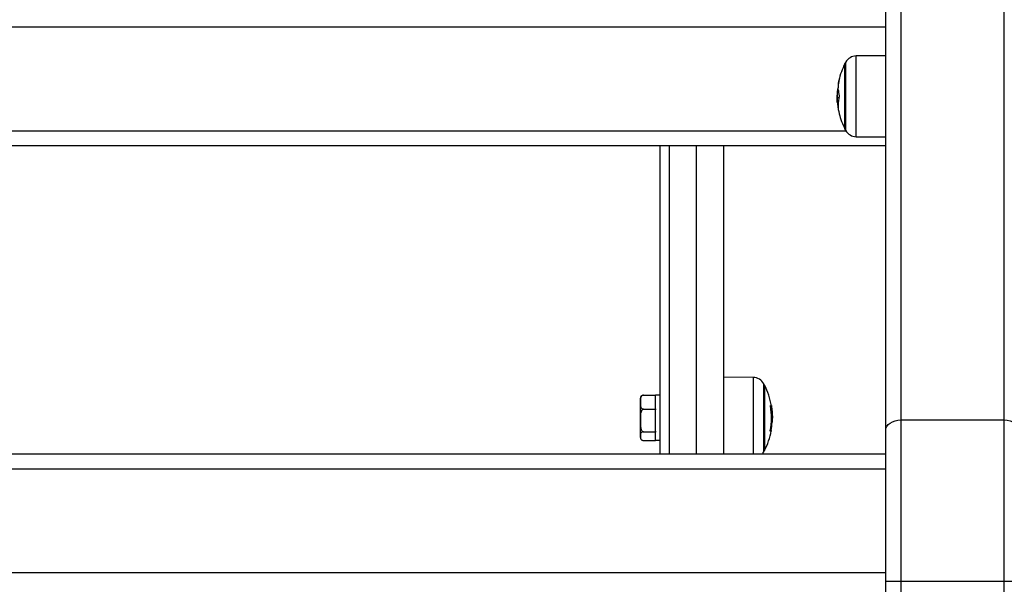
# Model space of a CAD drawing. Units: millimetres. Extents: x -1.6 to 9.4, y 2.3 to 13.8.
# Drawn here: x 0.1 to 0.4, y 9.4 to 9.5 of the extents above; entities that cross this region are included whole.
import ezdxf

# ---------------------------------------------------------------- set-up
doc = ezdxf.new("R2010")
doc.units = ezdxf.units.MM
doc.layers.get('Defpoints').update_dxf_attribs({"lineweight": 5})
doc.layers.add('DIASTASEIS', color=253, linetype='Continuous', lineweight=5)
doc.styles.get("Standard").update_dxf_attribs({"font": 'ARIALN.TTF'})
doc.dimstyles.new('STANDARD_ACAD', dxfattribs={"dimtxt": 0.18, "dimasz": 0.15, "dimexe": 0.18, "dimexo": 0.0625, "dimgap": 0.09, "dimtad": 0, "dimtih": 1, "dimtoh": 1, "dimdec": 4, "dimzin": 0, "dimdsep": 46, "dimtxsty": 'Standard', "dimblk": 'OBLIQUE', "dimcen": 0.09, "dimadec": 0, "dimazin": 0, "dimtfac": 1, "dimtdec": 4, "dimtofl": 0, "dimtmove": 0, "dimatfit": 3, "dimfxl": 1, "dimtolj": 1, "dimtzin": 0, "dimarcsym": 0})

# ---------------------------------------------------------------- blocks, each defined once
blk = doc.blocks.new('_Oblique')
at = {"color": 0, "linetype": 'ByBlock', "lineweight": -2}
blk.add_line((-0.5, -0.5), (0.5, 0.5), dxfattribs=at)
blk = doc.blocks.new('*D14')
at = {"layer": 'Defpoints', "color": 0}
for p in [(-0.1460418381127351, 12.04754488326675), (-0.1460418381127351, 9.171926224072234), (2.047391126794325, 9.171926224072234)]:
    blk.add_point(p, dxfattribs=at)
at = {"layer": 'DIASTASEIS', "color": 0, "lineweight": -2}
for p, q in [((-0.08354183811273508, 12.04754488326675), (2.227391126794326, 12.04754488326675)), ((2.047391126794325, 12.04754488326675), (2.047391126794325, 10.7916386914594)), ((2.047391126794325, 9.171926224072234), (2.047391126794325, 10.42783241587959)), ((-0.08354183811273508, 9.171926224072234), (2.227391126794326, 9.171926224072234))]:
    blk.add_line(p, q, dxfattribs=at)
at = {"layer": 'DIASTASEIS', "color": 0, "linetype": 'ByBlock', "lineweight": -2, "xscale": 0.15, "yscale": 0.15, "zscale": 0.15}
for p, rotation in [((2.047391126794325, 12.04754488326675), 90), ((2.047391126794325, 9.171926224072234), 270)]:
    blk.add_blockref('_Oblique', p, dxfattribs=dict(at, rotation=rotation))
at = {"layer": 'DIASTASEIS', "color": 0, "insert": (2.047391126794325, 10.60973555366949), "char_height": 0.18, "attachment_point": 5}
blk.add_mtext('\\A1;\\A1;2.90', dxfattribs=at)
blk = doc.blocks.new('OPSHB_S11A')
at = {"color": 7, "linetype": 'Continuous', "lineweight": 25}
for p, q in [((26.52622007612808, 6.033947912722397), (26.52622007612808, 5.326716793447304)), ((26.52122008089646, 5.323186484843063), (26.52122008089646, 6.030417589216995)), ((26.52122008089646, 5.455744533080178), (25.80922008339985, 5.455744533080178)), ((26.52122008089646, 5.446413822218346), (26.51152922992333, 5.446329251609313)), ((26.50782301311119, 5.422309899448919), (26.50782301311119, 5.443809898316431)), ((26.50582169775589, 5.432614063590336), (26.50529261712654, 5.432614063590336)), ((26.50568155233486, 5.434726923450398), (26.50546898727043, 5.434726923450398)), ((26.50557435338123, 5.430910289033818), (26.50533380393608, 5.430910289033818)), ((26.51152922992333, 5.419790545224714), (26.52122008089646, 5.419705973684358)), ((26.52122008089646, 5.416744531809854), (25.80922008339985, 5.416744531809854)), ((26.44697007571085, 5.416744531809854), (26.44697007571085, 5.315530849366951)), ((26.44997007433994, 5.416744531809854), (26.44997007433994, 5.315530849366951)), ((26.46797007356508, 5.315530849366951), (26.46797007356508, 5.416744531809854)), ((26.47766092453821, 5.340674666434097), (26.46797007356508, 5.340759237974453)), ((26.48136714880093, 5.338155312209892), (26.48136714880093, 5.3166553058918)), ((26.44057007913216, 5.332544443875122), (26.44057007913216, 5.33391016510086)), ((26.44057007913216, 5.326525209217834), (26.44057007913216, 5.332544443875122)), ((26.44157007370814, 5.334845823913383), (26.44557007436379, 5.334845823913383)), ((26.44557007436379, 5.334845823913383), (26.44557007436379, 5.334707183509636)), ((26.44697007571085, 5.334805307656097), (26.44557007436379, 5.334805307656097)), ((26.44557007436379, 5.330378694206047), (26.44557007436379, 5.334707183509636)), ((26.44157007370814, 5.330243048935699), (26.44557007436379, 5.330243048935699)), ((26.44557007436379, 5.330378694206047), (26.44557007436379, 5.330243048935699)), ((26.44557007436379, 5.330243048935699), (26.44557007436379, 5.330024389296341)), ((26.44557007436379, 5.328693790107536), (26.44557007436379, 5.330024389296341)), ((26.48330172930582, 5.331436810761261), (26.48361481015309, 5.331436810761261)), ((26.44057007913216, 5.321390939622688), (26.44057007913216, 5.326525209217834)), ((26.44557007436379, 5.323016358285713), (26.44557007436379, 5.328693790107536)), ((26.48360667411907, 5.325918568044472), (26.48387118463143, 5.325918568044472)), ((26.48364397917612, 5.327922833829689), (26.48395594988688, 5.327922833829689)), ((26.52622007612808, 5.326716793447304), (26.52622007612808, 5.273762283592987)), ((26.52622007612808, 5.326716793447304), (26.56022007052525, 5.326716793447304)), ((26.56022007052525, 5.273762283592987), (26.56022007052525, 5.326716793447304)), ((26.44157007370814, 5.322807384401131), (26.44557007436379, 5.322807384401131)), ((26.44557007436379, 5.323016358285713), (26.44557007436379, 5.322807384401131)), ((26.44557007436379, 5.322807384401131), (26.44557007436379, 5.322727931409645)), ((26.44557007436379, 5.320005310445595), (26.44557007436379, 5.322807384401131)), ((26.48326567594631, 5.323142869144249), (26.4835305962406, 5.323142869144249)), ((26.52122008089646, 5.273762283592987), (26.52122008089646, 5.323186484843063)), ((26.44057007913216, 5.321390939622688), (26.44057007913216, 5.321253476410675)), ((26.44057007913216, 5.320910153656769), (26.44057007913216, 5.321390939622688)), ((26.44157007370814, 5.319974494844246), (26.44557007436379, 5.319974494844246)), ((26.44557007436379, 5.320005310445595), (26.44697007571085, 5.320005310445595)), ((26.44557007436379, 5.320005310445595), (26.44557007436379, 5.319974494844246)), ((26.48114518110378, 5.31623954859333), (26.48114518110378, 5.316234362989235)), ((25.80922008339985, 5.315530849366951), (26.52122008089646, 5.315530849366951)), ((26.52122008089646, 5.310530854135322), (25.80922008339985, 5.310530854135322)), ((25.80922008339985, 5.276530844836998), (26.52122008089646, 5.276530844836998)), ((26.52122008089646, 5.273762283592987), (26.52622007612808, 5.273762283592987)), ((26.52122008089646, 5.182764468460846), (26.52122008089646, 5.273762283592987)), ((26.52622007612808, 5.273762283592987), (26.52622007612808, 5.182764468460846)), ((26.52622007612808, 5.273762283592987), (26.56022007052525, 5.273762283592987)), ((26.56022007052525, 5.182764468460846), (26.56022007052525, 5.273762283592987)), ((26.56022007052525, 5.273762283592987), (26.56522008065804, 5.273762283592987))]:
    blk.add_line(p, q, dxfattribs=at)
at = {"color": 8, "linetype": 'Continuous', "lineweight": 25}
for p, q in [((26.56022007052525, 5.326716793447304), (26.56022007052525, 5.549269063144493)), ((26.51152922992333, 5.442143736153412), (26.51152922992333, 5.446329251609313)), ((26.50804496590717, 5.444230841218996), (26.50804496590717, 5.421888956546354)), ((26.51152922992333, 5.419790545224714), (26.51152922992333, 5.442143736153412)), ((26.50563282553776, 5.435304410501885), (26.50560506467446, 5.435304410501885)), ((25.82231325690373, 5.421744534492063), (26.50812692229374, 5.421744534492063)), ((26.4589700776778, 5.315530849366951), (26.4589700776778, 5.416744531809854)), ((26.47766092453821, 5.340674666434097), (26.47766092453821, 5.315530849366951)), ((26.48114518110378, 5.316234362989235), (26.48114518110378, 5.338576255112457)), ((26.48331071470602, 5.331308645873833), (26.48363953863009, 5.331308645873833)), ((26.48328978602513, 5.323275578885841), (26.48354622010811, 5.323275578885841))]:
    blk.add_line(p, q, dxfattribs=at)
at = {"color": 7, "linetype": 'Continuous', "lineweight": 25, "flags": 128}
for points in [[(26.52122008089646, 5.323186484843063), (26.52131614868267, 5.323875216513443), (26.52160067145451, 5.324537468820381), (26.52206272666081, 5.325147820382881), (26.52268453721626, 5.325682786970901), (26.52344223146065, 5.326121819883156), (26.52430666272267, 5.326448065906334), (26.52524463121517, 5.326648948460388), (26.52622007612808, 5.326716793447304)], [(26.56022007052525, 5.326716793447304), (26.56119553033932, 5.326648948460388), (26.56213349883183, 5.326448065906334), (26.56299793009384, 5.326121819883156), (26.56375560943707, 5.325682786970901), (26.56437741999252, 5.325147820382881), (26.56483947519882, 5.324537468820381), (26.56512399797066, 5.323875216513443), (26.56522008065804, 5.323186484843063)], [(26.4835305962406, 5.323142869144249), (26.48356018249615, 5.323121828704643), (26.48357147757633, 5.323100773363876), (26.48356445912941, 5.323079718023109), (26.48353914950712, 5.323058692484665), (26.48349556361063, 5.323037681847381), (26.48343372379168, 5.323016715913582), (26.48335369710549, 5.322995824485588), (26.4832555431567, 5.3229750075634)], [(26.44057007913216, 5.320910153656769), (26.44057253037317, 5.320839998989868), (26.44057619605883, 5.320799393325615)], [(26.48066150431259, 5.315530849366951), (26.48086116497143, 5.315783394246864), (26.48114518110378, 5.316234362989235)]]:
    blk.add_lwpolyline(points, dxfattribs=at)
at = {"color": 7, "linetype": 'Continuous', "lineweight": 25}
for centre, radius, start, end in [((26.51156413653189, 5.442329403837903), 0.003999999999999806, 90.49999999986127, 151.6172580772741), ((26.52872007637961, 5.43305989889177), 0.02349999999999988, 152.7775229580222, 167.1806778428629), ((26.52872007655424, 5.43305989889177), 0.02350000000000166, 151.6172580772741, 152.7775229580222), ((26.51619615781055, 5.435905176791493), 0.01065721224939936, 165.4483899666407, 178.7987578980858), ((26.51879496724723, 5.435708034417075), 0.0132270668520704, 167.493106326949, 178.0767128570992), ((26.51667234611432, 5.432391771852963), 0.01144413309765266, 165.255487381874, 168.2262288954147), ((26.51652592480332, 5.430196015520778), 0.01097450842609753, 164.8575548927238, 194.9834884395718), ((26.51782204960455, 5.436036931932904), 0.01221087734376182, 183.4616194854281, 193.212592260854), ((26.52872007637961, 5.43305989889177), 0.02350000000000029, 184.9745029965208, 187.1845378926692), ((26.51645588928477, 5.431511334905736), 0.01113831399440414, 183.0932981852529, 193.5714491387295), ((26.52872007637961, 5.43305989889177), 0.02350000000000178, 194.0555280863383, 207.2224770419777), ((26.52872007655424, 5.43305989889177), 0.02350000000000416, 207.2224770419777, 208.3827419227259), ((26.51156413653189, 5.423790393945637), 0.003999999999999384, 208.3827419227259, 269.5000000001388), ((26.47762601623162, 5.336674816539926), 0.003999999999999814, 28.38274192272588, 89.50000000013873), ((26.46047007620928, 5.327405311593793), 0.02350000000000106, 27.22247704197783, 28.38274192272588), ((26.46047007638481, 5.327405311593793), 0.02349999999999884, 9.69507308459227, 27.22247704197783), ((26.44157564530269, 5.33391015867619), 0.00100556892014356, 148.0653424952997, 180), ((26.46047464763251, 5.327351601666123), 0.02317637256120685, 349.4344640471523, 9.8505873528622), ((26.48327813608921, 5.326052464407439), 0.005394861915203841, 86.42205004215984, 89.67884555604412), ((26.46047007638481, 5.327405311593793), 0.02349999999999925, 4.400242061826616, 9.69507308459227), ((26.46049132158078, 5.327451729548557), 0.0234300785415341, 349.7328044219208, 356.2481349448087), ((26.46047007638481, 5.327405311593793), 0.02350000000000153, 332.7775229580221, 349.428137734404), ((26.44157564530269, 5.32091015867627), 0.001005568920143227, 200.9091291526501, 212.0055653331713), ((26.46047007620928, 5.327405311593793), 0.02350000000000314, 331.6172580772742, 332.7775229580221)]:
    blk.add_arc(centre, radius, start, end, dxfattribs=at)
for points, knots in [([(26.50555061583145, 5.435970859348345), (26.50546025969288, 5.435537872658642), (26.50528013731491, 5.434674726081539), (26.50524948202292, 5.433510953025689), (26.50523420457466, 5.432930972173381)], [0, 0, 0, 0, 0.5016374976557835, 1, 1, 1, 1]), ([(26.50557535175903, 5.436151953160334), (26.50557463037694, 5.436138042516177), (26.50557318569827, 5.436110184321478), (26.50556699224126, 5.436058476718244), (26.50555921247906, 5.436008124445834), (26.50555347277532, 5.435983243746705), (26.50555061583145, 5.435970859348345)], [0, 0, 0, 0, 0.2494211925895362, 0.499504139883064, 0.7508775844209145, 0.9999999999999999, 0.9999999999999999, 0.9999999999999999, 0.9999999999999999]), ([(26.50588081066235, 5.438582822426724), (26.50588344785228, 5.438592826751119), (26.50588741458796, 5.438607874779336), (26.50588992019311, 5.43861578695396), (26.50589069081525, 5.438616939230087), (26.50589020405459, 5.438612984508836), (26.50588851350039, 5.438603953056372), (26.50588576276186, 5.438590646363991), (26.50588310952207, 5.438578526185665), (26.50588177923782, 5.438572449355888)], [0, 0, 0, 0, 0.2487470068937784, 0.3741534164305762, 0.4990206781450257, 0.6239234116391567, 0.7492669624813585, 0.8742871656095075, 1, 1, 1, 1]), ([(26.50523420457466, 5.432930972173381), (26.5052383933662, 5.432559506586585), (26.50524674996723, 5.43181843595903), (26.50529494184048, 5.431210858324448), (26.50531897728069, 5.430907832204866)], [0, 0, 0, 0, 0.5012553100008154, 0.9999999999999999, 0.9999999999999999, 0.9999999999999999, 0.9999999999999999]), ([(26.50529261712654, 5.432614063590336), (26.50530007375073, 5.433011156524117), (26.50531495107498, 5.433803429374166), (26.5054177245911, 5.434419588016681), (26.50546898727043, 5.434726923450398)], [0, 0, 0, 0, 0.5012072979463928, 1, 1, 1, 1]), ([(26.50533380393608, 5.430910289033818), (26.50532182097322, 5.431163613638091), (26.50529790288238, 5.431669251563108), (26.50529437669411, 5.432299546447211), (26.50529261712654, 5.432614063590336)], [0, 0, 0, 0, 0.5010000075884027, 1, 1, 1, 1]), ([(26.50560506467446, 5.435304410501885), (26.50560812519689, 5.435314580586237), (26.50561427053344, 5.435335001474414), (26.50562303513016, 5.435341839002831), (26.50563029573732, 5.435332724950968), (26.50563240128577, 5.4353106498138), (26.50563345138653, 5.435299640267658)], [0, 0, 0, 0, 0.2488158881874961, 0.4996066158953739, 0.7504385151995174, 1, 1, 1, 1]), ([(26.50593441013916, 5.433245954781341), (26.50593691790073, 5.433232469827999), (26.50594068932969, 5.433212189771439), (26.50594275774074, 5.433178962218335), (26.50594312622252, 5.433153185825176), (26.50594224791075, 5.433127725767918), (26.50593954926353, 5.433094829038055), (26.50593530651258, 5.433075649424609), (26.50593245808705, 5.43306277294414)], [0, 0, 0, 0, 0.2489245009220865, 0.3743582150888789, 0.4991940810055363, 0.6265484063291308, 0.7492784479913844, 1, 1, 1, 1]), ([(26.44157007370814, 5.334845823913383), (26.44151008254448, 5.334841464227793), (26.44139032368275, 5.334832761097459), (26.4411969440971, 5.334763188959187), (26.44096768836152, 5.334610558694294), (26.44064732164679, 5.334168123734344), (26.44056548941171, 5.333445721244061), (26.44056856663883, 5.332841450206615), (26.44057007913216, 5.332544443875122)], [0, 0, 0, 0, 0.0432903955437602, 0.08641953618944499, 0.1587359288942854, 0.2849747763874796, 0.6485566805838258, 1, 1, 1, 1]), ([(26.44057007913216, 5.332544443875122), (26.44057009868993, 5.332492101193566), (26.44057020670061, 5.332203027263859), (26.44056794427797, 5.331753297703472), (26.44062283692074, 5.331174730906241), (26.44075158395844, 5.330767165923135), (26.44097733498802, 5.330480793640163), (26.44116031223621, 5.330344055447313), (26.4413684107285, 5.330259431824743), (26.44150280230588, 5.330248513993865), (26.44157007370814, 5.330243048935699)], [0, 0, 0, 0, 0.06171000252194628, 0.3408070142503001, 0.5301918389219543, 0.7454317248067164, 0.8240439564671428, 0.9031374284151018, 0.9515142152552626, 1, 1, 1, 1]), ([(26.44074338708742, 5.334429321556854), (26.44076823828254, 5.334482766725159), (26.44081199051925, 5.334576860617744), (26.44097917301951, 5.334699354657459), (26.44115999881524, 5.334783672013145), (26.44136844350942, 5.334835739358823), (26.44150281810107, 5.334842460117216), (26.44157007370814, 5.334845823913383)], [0, 0, 0, 0, 0.2887232238782316, 0.5083170801308041, 0.7293855617151925, 0.8645552086484694, 1, 1, 1, 1]), ([(26.44157007370814, 5.330243048935699), (26.44156926657615, 5.330243039678862), (26.44151067822986, 5.330242367765095), (26.4413800357861, 5.330217078594615), (26.44117460420875, 5.330094985211872), (26.44093426189374, 5.329810917021859), (26.4405527257486, 5.328855977863896), (26.44057312539644, 5.327695152821434), (26.44057066836922, 5.326751510836402), (26.44057007913216, 5.326525209217834)], [0, 0, 0, 0, 0.0005845371639852364, 0.04243052994829602, 0.09426733883403995, 0.1710287453864652, 0.3088303694785707, 0.8342456053197153, 1, 1, 1, 1]), ([(26.48330933634861, 5.33131660309391), (26.48330669927873, 5.331333543563233), (26.48330273688953, 5.331358997857023), (26.48330022876053, 5.331389573275374), (26.4832994797307, 5.331409401695055), (26.48329993797688, 5.331426127027044), (26.48330164582057, 5.331438126480862), (26.48330435937805, 5.331445887106383), (26.48330703893498, 5.33144679086945), (26.48330837522371, 5.331447241574097)], [0, 0, 0, 0, 0.2488967202200612, 0.3739855290393622, 0.4990728181190299, 0.623462088272198, 0.7489882738817628, 0.8748209897102309, 0.9999999999999999, 0.9999999999999999, 0.9999999999999999, 0.9999999999999999]), ([(26.48361481015309, 5.331436810761261), (26.483615524985, 5.331434997423457), (26.48361695723906, 5.33143136417948), (26.48362316485691, 5.331400728629887), (26.48363093727585, 5.331358917296711), (26.4836366808895, 5.331325348208338), (26.48363953863009, 5.331308645873833)], [0, 0, 0, 0, 0.2493336331032666, 0.4995705488530562, 0.7510108139432397, 1, 1, 1, 1]), ([(26.48363953863009, 5.331308645873833), (26.48372989852851, 5.330703439898571), (26.48391003153574, 5.329496958099298), (26.48394067704612, 5.328446401179463), (26.48395594988688, 5.327922833829689)], [0, 0, 0, 0, 0.5016287651539748, 0.9999999999999999, 0.9999999999999999, 0.9999999999999999, 0.9999999999999999]), ([(26.44057007913216, 5.326525209217834), (26.44056129126693, 5.325860652839765), (26.44054808614055, 5.324862054136247), (26.44072627906098, 5.323699147890693), (26.44098614089307, 5.323164086296856), (26.44121791002908, 5.322923439173792), (26.44140508365399, 5.322821453579309), (26.44152895013394, 5.322810891127119), (26.44157007370814, 5.322807384401131)], [0, 0, 0, 0, 0.4851086316744763, 0.7289507209650871, 0.8513253445451365, 0.9104991562672373, 0.9702857897563483, 1, 1, 1, 1]), ([(26.48395594988688, 5.327922833829689), (26.48395176082886, 5.327622187832276), (26.48394340391042, 5.327022417235639), (26.48389521698027, 5.326285895012916), (26.48387118463143, 5.325918568044472)], [0, 0, 0, 0, 0.5012683164675589, 1, 1, 1, 1]), ([(26.44157007370814, 5.322807384401131), (26.44151008146036, 5.322804698617801), (26.44139031749182, 5.322799336924618), (26.4411969676803, 5.322756518859933), (26.44096766008261, 5.322662578988457), (26.44064736786731, 5.322390312626339), (26.44056546663614, 5.321945557382605), (26.44056855898725, 5.32157372562142), (26.44057007913216, 5.321390939622688)], [0, 0, 0, 0, 0.04329000379101988, 0.08642087679642683, 0.1587268689685373, 0.2849637376859241, 0.6485006629921485, 1, 1, 1, 1]), ([(26.4832555431567, 5.3229750075634), (26.4832542052236, 5.322975202467205), (26.48325153012502, 5.322975592162038), (26.48324888114075, 5.322982702383342), (26.48324731336015, 5.322993970577954), (26.48324704767219, 5.323010080434869), (26.48324805317225, 5.323029654074162), (26.48325092374398, 5.323059522838776), (26.48325522422692, 5.323085023714157), (26.48325808380469, 5.323101980357933)], [0, 0, 0, 0, 0.1247667526182138, 0.2494618651827966, 0.3754653135793177, 0.4996957873143677, 0.6246928952413573, 0.750441952184375, 0.9999999999999999, 0.9999999999999999, 0.9999999999999999, 0.9999999999999999]), ([(26.48354622010811, 5.323275578885841), (26.48354328310506, 5.323258750923742), (26.48353741940173, 5.323225154044849), (26.48353154326196, 5.323181770580959), (26.48352916322892, 5.323156056409061), (26.48352930817146, 5.323144973433045), (26.48353016091278, 5.323143580329088), (26.4835305962406, 5.323142869144249)], [0, 0, 0, 0, 0.2499296970540267, 0.4989824444706851, 0.7488029403371292, 0.8717629228255419, 1, 1, 1, 1]), ([(26.44057007913216, 5.321390939622688), (26.44057009854896, 5.321358723825142), (26.4405702057893, 5.321180795656801), (26.44056796149744, 5.320903867648667), (26.44062281449533, 5.320548000356212), (26.44075156906365, 5.320297072171343), (26.44097733917533, 5.320120821490491), (26.44116033434511, 5.320036651422015), (26.4413684105557, 5.319984572621252), (26.44150280205849, 5.31997785663134), (26.44157007370814, 5.319974494844246)], [0, 0, 0, 0, 0.06169699869627187, 0.3407531350016594, 0.5302094422087017, 0.7454389666058995, 0.8240391710346321, 0.9031268375206755, 0.9515087096860572, 1, 1, 1, 1])]:
    blk.add_open_spline(points, degree=3, knots=knots, dxfattribs=at)

msp = doc.modelspace()

# ---------------------------------------------------------------- block references
msp.add_blockref('OPSHB_S11A', (-26.14541982593148, 4.081160124113003))

# ---------------------------------------------------------------- dimensions: what is measured, and where the dimension line sits
at = {"layer": 'DIASTASEIS'}
dim = msp.add_linear_dim(base=(2.047391126794325, 9.171926224072234), p1=(-0.1460418381127351, 12.04754488326675), p2=(-0.1460418381127351, 9.171926224072234), angle=90, text='\\A1;<>0', dimstyle='STANDARD_ACAD', override={"dimdec": 1, "dimtxsty": 'Standard', "dimtmove": 2}, dxfattribs=at)
dim.commit()
dim.dimension.update_dxf_attribs({"geometry": '*D14', "text_midpoint": (2.047391126794325, 10.60973555366949)})

doc.saveas('drawing.dxf')
